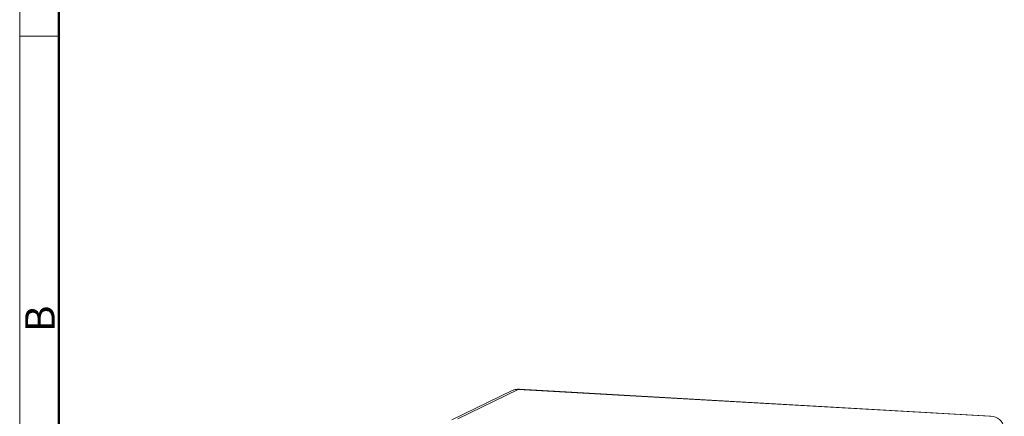
# Model space of a CAD drawing. Units: millimetres. Extents: x 1558 to 2004, y 822 to 1137.
# Drawn here: x 1558 to 1691, y 925 to 978 of the extents above; entities that cross this region are included whole.
import ezdxf

# ---------------------------------------------------------------- set-up
doc = ezdxf.new("R2010")
doc.units = ezdxf.units.MM
doc.header["$LTSCALE"] = 65.395
doc.layers.add('1', color=7, linetype='CONTINUOUS', true_color=0xffffff)
doc.layers.add('Dim', color=3, linetype='CONTINUOUS', lineweight=15)
doc.layers.add('图框', color=7, linetype='CONTINUOUS', lineweight=20)
doc.styles.add('Romans字体', font='romans.shx', dxfattribs={"width": 0.75})

# ---------------------------------------------------------------- blocks, each defined once
blk = doc.blocks.new('A4图框-NEW')
at = {"layer": '图框', "color": 1, "lineweight": 18}
blk.add_line((833.413, 690.535), (833.413, 480.535), dxfattribs=at)
at = {"layer": '图框', "lineweight": 50}
blk.add_line((836.913, 484.018), (836.913, 675.021), dxfattribs=at)
at = {"layer": '图框', "color": 6}
blk.add_line((836.913, 582.893), (833.413, 582.893), dxfattribs=at)
at = {"layer": '图框', "color": 6, "insert": (833.904, 556.375), "char_height": 2.652, "width": 2.55791, "attachment_point": 1, "rotation": 90, "style": 'Romans字体'}
blk.add_mtext('B', dxfattribs=at)

msp = doc.modelspace()

# ---------------------------------------------------------------- linework, layer by layer
at = {"layer": '1', "color": 0, "linetype": 'Continuous', "lineweight": 20}
for p, q in [((1625.379, 928.274), (1617.263, 924.336)), ((1625.379, 928.274), (1688.74, 924.659)), ((1688.908, 924.696), (1625.547, 928.311)), ((1624.56, 928.114), (1616.442, 924.174))]:
    msp.add_line(p, q, dxfattribs=at)
for centre, start, end in [((1625.433, 926.314), 86.73465, 115.88468), ((1688.794, 922.699), 11.95958, 86.73465)]:
    msp.add_arc(centre, 2, start, end, dxfattribs=at)
for centre, major_axis, ratio, start_param, end_param in [((1625.433, 926.314), (-0.873, 1.799), 0.898145, 5.8172176, 6.2831911), ((1625.433, 926.314), (-0.114, -1.997), 0.386351, 3.1415888, 3.3574473), ((1688.794, 922.699), (0.114, 1.997), 0.386351, 6.2831815, 6.49904)]:
    msp.add_ellipse(centre, major_axis=major_axis, ratio=ratio, start_param=start_param, end_param=end_param, dxfattribs=at)

# ---------------------------------------------------------------- block references
at = {"layer": 'Dim', "xscale": 1.5, "yscale": 1.5, "zscale": 1.5}
msp.add_blockref('A4图框-NEW', (308.217, 101.439), dxfattribs=at)

doc.saveas('drawing.dxf')
